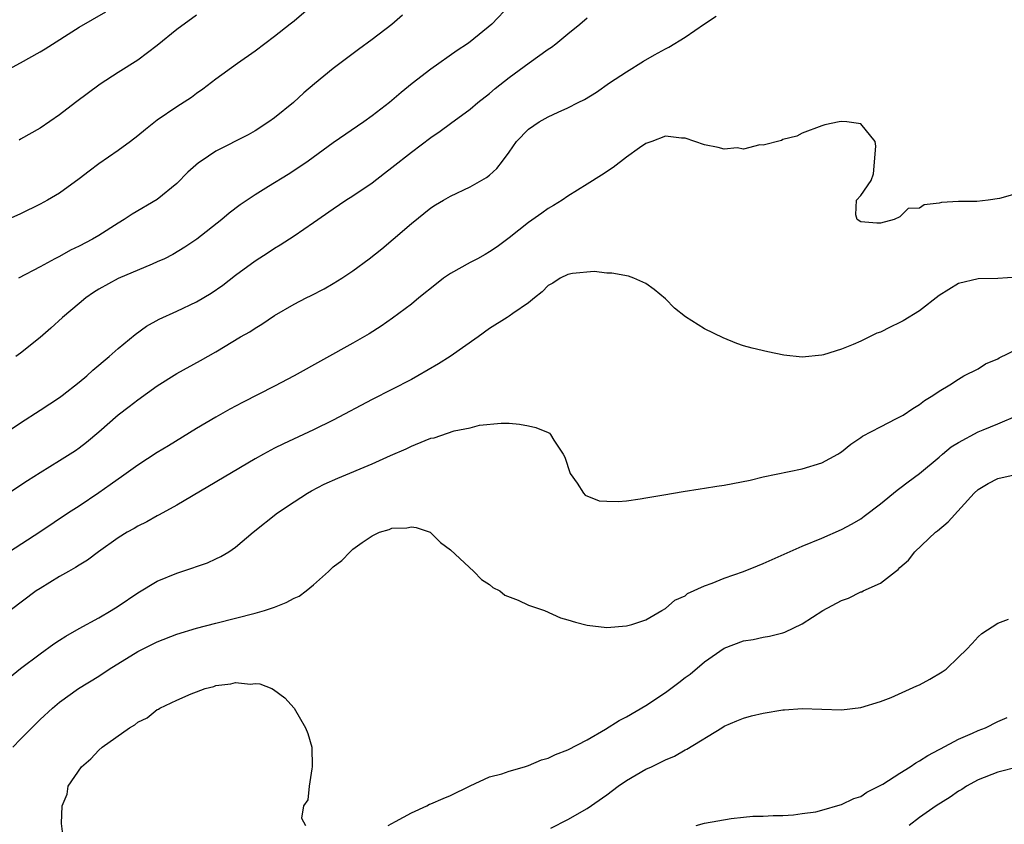
# Model space of a CAD drawing. Units: inches. Extents: x 2553000 to 2556000, y 1515000 to 1518000.
# Drawn here: x 2553277 to 2553378, y 1516351 to 1516433 of the extents above; entities that cross this region are included whole.
import ezdxf

# ---------------------------------------------------------------- set-up
doc = ezdxf.new("R2010")
doc.units = ezdxf.units.IN
doc.header["$MEASUREMENT"] = 0
doc.layers.add('LD25531515_2ft', color=112, linetype='Continuous')

msp = doc.modelspace()

# ---------------------------------------------------------------- linework, layer by layer
at = {"layer": 'LD25531515_2ft'}
for points, elevation in [([(2553306.95, 1516435), (2553305, 1516433.33), (2553304.59, 1516433), (2553303, 1516431.74), (2553301, 1516430.25), (2553299.21, 1516429), (2553297, 1516427.38), (2553295.65, 1516426.35), (2553295, 1516425.9), (2553294.49, 1516425.51), (2553293, 1516424.54), (2553291, 1516423.17), (2553289.78, 1516422.22), (2553289, 1516421.57), (2553288.27, 1516421), (2553287, 1516420.08), (2553285, 1516418.7), (2553284.02, 1516417.98), (2553283, 1516417.19), (2553281, 1516415.72), (2553279.78, 1516415), (2553279, 1516414.58), (2553277, 1516413.61), (2553275.69, 1516413)], 9394), ([(2553327.12, 1516435), (2553325.23, 1516433), (2553323, 1516431.19), (2553322.75, 1516431), (2553321.7, 1516430.3), (2553319, 1516428.4), (2553317.07, 1516426.93), (2553315.97, 1516426.03), (2553314.77, 1516425), (2553313, 1516423.63), (2553312.13, 1516423), (2553309, 1516420.86), (2553306.45, 1516419), (2553305.6, 1516418.4), (2553304.38, 1516417.62), (2553302.38, 1516416.38), (2553301, 1516415.54), (2553299.48, 1516414.52), (2553298.35, 1516413.65), (2553297.59, 1516413), (2553295.06, 1516411), (2553293.83, 1516410.17), (2553292.58, 1516409.42), (2553291.72, 1516409), (2553291, 1516408.67), (2553290.46, 1516408.46), (2553287, 1516406.98), (2553285, 1516405.87), (2553284.47, 1516405.53), (2553283.69, 1516405), (2553283, 1516404.43), (2553281.29, 1516403), (2553280.1, 1516401.9), (2553279, 1516400.94), (2553277, 1516399.34), (2553276.51, 1516399)], 9398), ([(2553275, 1516427.97), (2553277, 1516429.04), (2553279, 1516430.18), (2553279.51, 1516430.49), (2553283, 1516432.7), (2553285.72, 1516434.28)], 9390), ([(2553275, 1516384.5), (2553277.71, 1516386.29), (2553279, 1516387.13), (2553281, 1516388.34), (2553282.63, 1516389.37), (2553283, 1516389.63), (2553283.77, 1516390.23), (2553285, 1516391.27), (2553287, 1516393.01), (2553288.13, 1516393.87), (2553289, 1516394.57), (2553291, 1516396), (2553293, 1516397.24), (2553295.43, 1516398.57), (2553297, 1516399.48), (2553299.53, 1516401), (2553300.47, 1516401.53), (2553301, 1516401.9), (2553301.7, 1516402.3), (2553303, 1516403.18), (2553305, 1516404.36), (2553306.24, 1516405), (2553306.75, 1516405.25), (2553308.07, 1516405.93), (2553309, 1516406.45), (2553309.87, 1516407), (2553311, 1516407.77), (2553312.67, 1516409), (2553313.97, 1516410.03), (2553315.15, 1516411), (2553317, 1516412.6), (2553319, 1516414.2), (2553319.48, 1516414.52), (2553320.28, 1516415), (2553321, 1516415.4), (2553323, 1516416.35), (2553324.69, 1516417.31), (2553325, 1516417.56), (2553325.75, 1516418.25), (2553326.32, 1516419), (2553327, 1516419.92), (2553327.75, 1516421), (2553329, 1516422.28), (2553330.07, 1516423), (2553331, 1516423.53), (2553332.02, 1516424.02), (2553333, 1516424.43), (2553334.08, 1516425), (2553334.7, 1516425.3), (2553335.94, 1516426.06), (2553337.29, 1516427), (2553339, 1516428.13), (2553340.77, 1516429.23), (2553341.88, 1516429.88), (2553343, 1516430.5), (2553343.36, 1516430.64), (2553345, 1516431.67), (2553347, 1516433.05), (2553348.18, 1516433.82)], 9402), ([(2553316.08, 1516433.92), (2553315, 1516432.96), (2553313, 1516431.44), (2553311.58, 1516430.42), (2553309, 1516428.46), (2553307.09, 1516426.91), (2553306.01, 1516425.99), (2553304.94, 1516425), (2553303, 1516423.42), (2553302.43, 1516423), (2553301, 1516422.09), (2553300.31, 1516421.69), (2553297, 1516420), (2553295.48, 1516419), (2553295.2, 1516418.8), (2553294.14, 1516417.86), (2553293, 1516416.71), (2553291, 1516415.05), (2553288.44, 1516413.56), (2553287.61, 1516413), (2553287, 1516412.63), (2553285, 1516411.37), (2553284.37, 1516411), (2553283, 1516410.3), (2553282.12, 1516409.88), (2553281, 1516409.24), (2553280.51, 1516409), (2553279, 1516408.17), (2553276.78, 1516407)], 9396), ([(2553295, 1516433.93), (2553293, 1516432.45), (2553291, 1516430.82), (2553289, 1516429.33), (2553287, 1516428.06), (2553285.14, 1516426.86), (2553282.64, 1516425), (2553281, 1516423.73), (2553279, 1516422.35), (2553277, 1516421.23), (2553276.85, 1516421.15)], 9392), ([(2553275, 1516390.85), (2553277, 1516392.2), (2553279, 1516393.49), (2553281, 1516394.8), (2553281.27, 1516395), (2553283, 1516396.35), (2553283.79, 1516397), (2553284.42, 1516397.58), (2553286.08, 1516399), (2553287, 1516399.82), (2553288.75, 1516401.25), (2553289.91, 1516402.09), (2553291.2, 1516402.8), (2553293, 1516403.62), (2553295, 1516404.58), (2553296.52, 1516405.48), (2553297.7, 1516406.3), (2553299, 1516407.31), (2553301, 1516408.78), (2553302.35, 1516409.65), (2553303, 1516410.09), (2553303.58, 1516410.42), (2553305, 1516411.33), (2553307, 1516412.7), (2553309, 1516414.12), (2553310.29, 1516415), (2553311, 1516415.45), (2553313, 1516416.77), (2553314.24, 1516417.76), (2553315, 1516418.33), (2553317, 1516419.91), (2553319, 1516421.4), (2553319.95, 1516422.05), (2553321, 1516422.84), (2553323, 1516424.32), (2553323.81, 1516425), (2553325, 1516425.93), (2553325.58, 1516426.42), (2553327, 1516427.54), (2553329.05, 1516429.05), (2553331, 1516430.45), (2553331.34, 1516430.66), (2553331.78, 1516431), (2553333, 1516432.02), (2553334.24, 1516433), (2553335, 1516433.67)], 9400), ([(2553379, 1516415.69), (2553377.18, 1516415.18), (2553376.01, 1516415), (2553374.86, 1516414.86), (2553373, 1516414.86), (2553371.24, 1516414.76), (2553371, 1516414.69), (2553369.49, 1516414.51), (2553369, 1516414.18), (2553367.85, 1516414.15), (2553367, 1516413.28), (2553366.4, 1516413), (2553365, 1516412.64), (2553364.63, 1516412.63), (2553363, 1516412.78), (2553362.61, 1516413), (2553362.49, 1516413.51), (2553362.56, 1516415), (2553363, 1516415.48), (2553364.06, 1516417), (2553364.3, 1516417.7), (2553364.54, 1516420.54), (2553364.46, 1516421), (2553363, 1516422.82), (2553361.56, 1516423), (2553361.04, 1516423.04), (2553360.76, 1516423), (2553359.31, 1516422.69), (2553359, 1516422.62), (2553357, 1516421.85), (2553356.45, 1516421.55), (2553355, 1516421.21), (2553354.89, 1516421.11), (2553353, 1516420.63), (2553352.66, 1516420.66), (2553351, 1516420.21), (2553350.34, 1516420.34), (2553349, 1516420.21), (2553348.4, 1516420.4), (2553347, 1516420.67), (2553345, 1516421.35), (2553344.65, 1516421.35), (2553343, 1516421.53), (2553341.61, 1516421), (2553341, 1516420.78), (2553340.34, 1516420.34), (2553339, 1516419.4), (2553337.66, 1516418.34), (2553336.44, 1516417.56), (2553335, 1516416.63), (2553333, 1516415.41), (2553332.42, 1516415), (2553331.55, 1516414.44), (2553331, 1516414.13), (2553330.35, 1516413.65), (2553329, 1516412.72), (2553327, 1516411.15), (2553325.77, 1516410.23), (2553325, 1516409.7), (2553324.56, 1516409.44), (2553323.76, 1516409), (2553323, 1516408.62), (2553321, 1516407.49), (2553320.3, 1516407), (2553319.56, 1516406.44), (2553317.76, 1516405), (2553317, 1516404.36), (2553315.08, 1516402.92), (2553313.9, 1516402.1), (2553312.68, 1516401.32), (2553311, 1516400.35), (2553305, 1516397.01), (2553303, 1516395.96), (2553299.72, 1516394.28), (2553298.41, 1516393.59), (2553297, 1516392.79), (2553295, 1516391.61), (2553292.14, 1516389.86), (2553291, 1516389.16), (2553289, 1516387.87), (2553287.81, 1516387), (2553287.34, 1516386.66), (2553287, 1516386.45), (2553286.16, 1516385.84), (2553285, 1516385.03), (2553283, 1516383.69), (2553281.93, 1516383), (2553278.97, 1516381), (2553275.86, 1516379)], 9404), ([(2553379, 1516407.13), (2553377, 1516406.99), (2553375, 1516406.95), (2553373, 1516406.47), (2553371, 1516405.25), (2553369, 1516403.68), (2553367.34, 1516402.66), (2553367, 1516402.47), (2553365.99, 1516402.01), (2553365, 1516401.49), (2553364.63, 1516401.37), (2553363, 1516400.56), (2553362.21, 1516400.21), (2553361, 1516399.73), (2553359.16, 1516399.16), (2553359, 1516399.12), (2553357, 1516398.92), (2553355.13, 1516399.13), (2553353.46, 1516399.46), (2553351.86, 1516399.86), (2553351, 1516400.1), (2553350.32, 1516400.32), (2553348.89, 1516400.89), (2553347, 1516401.82), (2553345.06, 1516403.06), (2553343.93, 1516403.93), (2553343, 1516404.88), (2553341.86, 1516405.86), (2553341, 1516406.48), (2553339.78, 1516407), (2553339.21, 1516407.21), (2553337.52, 1516407.52), (2553337, 1516407.52), (2553335.69, 1516407.69), (2553333.5, 1516407.5), (2553333, 1516407.4), (2553332.21, 1516407), (2553331.49, 1516406.51), (2553331, 1516406.26), (2553330.38, 1516405.62), (2553329.6, 1516405), (2553329, 1516404.47), (2553327.39, 1516403.39), (2553327, 1516403.11), (2553326.81, 1516403), (2553325, 1516401.87), (2553323.83, 1516401), (2553320.96, 1516399), (2553319.76, 1516398.24), (2553317.67, 1516397), (2553317, 1516396.63), (2553313, 1516394.6), (2553309, 1516392.48), (2553307, 1516391.49), (2553303.93, 1516390.07), (2553303, 1516389.6), (2553301.88, 1516389), (2553301, 1516388.51), (2553293, 1516383.79), (2553291.2, 1516382.8), (2553291, 1516382.7), (2553289.92, 1516382.08), (2553289, 1516381.62), (2553288.62, 1516381.38), (2553287.93, 1516381), (2553287, 1516380.42), (2553284.99, 1516379), (2553283.86, 1516378.14), (2553283, 1516377.64), (2553282.62, 1516377.38), (2553281.91, 1516377), (2553281, 1516376.47), (2553279, 1516375.26), (2553278.61, 1516375), (2553275.96, 1516373)], 9406), ([(2553275.86, 1516366.14), (2553277, 1516367.07), (2553279, 1516368.56), (2553280.42, 1516369.58), (2553281, 1516369.96), (2553281.64, 1516370.36), (2553283, 1516371.15), (2553285, 1516372.24), (2553286.29, 1516373), (2553287, 1516373.44), (2553289, 1516374.81), (2553291, 1516376.01), (2553293, 1516376.83), (2553294.64, 1516377.36), (2553295, 1516377.5), (2553296.12, 1516377.88), (2553297, 1516378.29), (2553297.49, 1516378.51), (2553298.31, 1516379), (2553299, 1516379.47), (2553300.81, 1516381), (2553303.3, 1516383), (2553305, 1516384.12), (2553306.37, 1516385), (2553306.77, 1516385.23), (2553308.09, 1516385.91), (2553309.47, 1516386.53), (2553313, 1516388.02), (2553314.85, 1516388.85), (2553316.45, 1516389.55), (2553317, 1516389.82), (2553318.4, 1516390.4), (2553319, 1516390.62), (2553319.33, 1516390.67), (2553321.37, 1516391.37), (2553323, 1516391.7), (2553323.96, 1516391.96), (2553326.18, 1516392.18), (2553327, 1516392.17), (2553328.08, 1516392.08), (2553329, 1516391.91), (2553329.74, 1516391.74), (2553331, 1516391.2), (2553331.13, 1516391.13), (2553331.25, 1516391), (2553331.57, 1516390.43), (2553332.53, 1516389), (2553332.69, 1516388.69), (2553333.26, 1516387), (2553333.97, 1516386.03), (2553334.63, 1516385), (2553334.8, 1516384.8), (2553336.23, 1516384.23), (2553337, 1516384.17), (2553338.15, 1516384.15), (2553339, 1516384.23), (2553340.42, 1516384.42), (2553341, 1516384.51), (2553342.84, 1516384.84), (2553344.82, 1516385.18), (2553346.54, 1516385.46), (2553347, 1516385.5), (2553348.27, 1516385.73), (2553349, 1516385.81), (2553351.66, 1516386.34), (2553353, 1516386.66), (2553357, 1516387.5), (2553359, 1516388.1), (2553360.63, 1516389), (2553360.86, 1516389.14), (2553361, 1516389.23), (2553361.97, 1516390.03), (2553363, 1516390.7), (2553363.17, 1516390.83), (2553365, 1516391.81), (2553366.63, 1516392.63), (2553367.31, 1516393), (2553368.33, 1516393.67), (2553369, 1516394.09), (2553369.51, 1516394.49), (2553370.36, 1516395), (2553371, 1516395.44), (2553372.11, 1516396.11), (2553373, 1516396.68), (2553373.55, 1516397), (2553375, 1516397.74), (2553375.76, 1516398.24), (2553377, 1516398.76), (2553377.15, 1516398.85), (2553379, 1516399.74)], 9408), ([(2553276.22, 1516359), (2553277, 1516359.81), (2553279, 1516361.83), (2553280.27, 1516363), (2553281, 1516363.61), (2553282.93, 1516365), (2553285, 1516366.27), (2553286.09, 1516367), (2553289, 1516368.78), (2553291, 1516369.8), (2553293, 1516370.58), (2553295, 1516371.18), (2553297, 1516371.71), (2553301, 1516372.73), (2553301.98, 1516373), (2553303, 1516373.35), (2553304.2, 1516373.8), (2553305, 1516374.24), (2553305.53, 1516374.47), (2553306.25, 1516375), (2553307, 1516375.63), (2553308.52, 1516377), (2553309, 1516377.48), (2553309.88, 1516378.12), (2553310.72, 1516379), (2553311, 1516379.26), (2553311.96, 1516379.96), (2553313, 1516380.65), (2553313.75, 1516381), (2553314.72, 1516381.28), (2553315, 1516381.42), (2553316.54, 1516381.46), (2553317, 1516381.57), (2553317.49, 1516381.49), (2553318.91, 1516381), (2553319, 1516380.95), (2553319.97, 1516379.97), (2553321, 1516379.2), (2553323.38, 1516377), (2553324.17, 1516376.17), (2553325, 1516375.67), (2553325.34, 1516375.34), (2553326.04, 1516375), (2553326.58, 1516374.58), (2553327.94, 1516374.06), (2553329, 1516373.55), (2553330.62, 1516373), (2553332.26, 1516372.26), (2553333, 1516372.05), (2553333.79, 1516371.79), (2553335, 1516371.5), (2553337, 1516371.27), (2553339, 1516371.41), (2553339.57, 1516371.57), (2553341, 1516372.03), (2553342.62, 1516373), (2553343, 1516373.19), (2553343.96, 1516374.04), (2553345, 1516374.51), (2553345.27, 1516374.73), (2553347, 1516375.53), (2553347.79, 1516375.79), (2553349, 1516376.3), (2553351, 1516376.99), (2553352.42, 1516377.58), (2553353, 1516377.81), (2553357, 1516379.57), (2553359, 1516380.4), (2553361, 1516381.27), (2553362.12, 1516381.88), (2553363, 1516382.39), (2553363.35, 1516382.65), (2553365, 1516383.92), (2553366.7, 1516385.3), (2553367, 1516385.5), (2553367.84, 1516386.16), (2553369, 1516387.02), (2553371, 1516388.7), (2553371.34, 1516389), (2553372.25, 1516389.75), (2553373, 1516390.2), (2553375, 1516391.28), (2553375.5, 1516391.5), (2553377, 1516392.11), (2553379.08, 1516393)], 9410), ([(2553314.61, 1516351), (2553315.38, 1516351.38), (2553317, 1516352.29), (2553318.57, 1516353), (2553318.84, 1516353.16), (2553319, 1516353.21), (2553320.24, 1516353.76), (2553321, 1516354.06), (2553323, 1516355.04), (2553325, 1516355.98), (2553326.27, 1516356.27), (2553327, 1516356.54), (2553328.58, 1516357), (2553328.89, 1516357.11), (2553329, 1516357.12), (2553330.3, 1516357.7), (2553331, 1516357.87), (2553331.76, 1516358.24), (2553333, 1516358.72), (2553335, 1516359.77), (2553336.86, 1516360.86), (2553338.27, 1516361.73), (2553339, 1516362.1), (2553341, 1516363.28), (2553343, 1516364.6), (2553344.37, 1516365.63), (2553345, 1516366.12), (2553345.52, 1516366.48), (2553347, 1516367.75), (2553349, 1516369.13), (2553351, 1516369.89), (2553351.96, 1516370.04), (2553353, 1516370.25), (2553353.63, 1516370.37), (2553355, 1516370.71), (2553355.21, 1516370.79), (2553357, 1516371.64), (2553359.09, 1516373), (2553361, 1516374.01), (2553361.74, 1516374.26), (2553363, 1516374.89), (2553363.09, 1516374.91), (2553363.24, 1516375), (2553365, 1516375.8), (2553366.54, 1516377), (2553366.82, 1516377.18), (2553367, 1516377.38), (2553367.86, 1516378.14), (2553368.52, 1516379), (2553370.64, 1516381), (2553370.84, 1516381.16), (2553371.92, 1516382.08), (2553374.59, 1516385), (2553375, 1516385.39), (2553376.01, 1516385.99), (2553377, 1516386.5), (2553379, 1516386.95)], 9412), ([(2553331.27, 1516350.73), (2553333, 1516351.59), (2553335, 1516352.74), (2553337, 1516354.14), (2553338.17, 1516355), (2553339, 1516355.58), (2553341, 1516356.74), (2553341.56, 1516357), (2553343, 1516357.72), (2553343.92, 1516358.08), (2553345, 1516358.73), (2553345.19, 1516358.81), (2553348.76, 1516361), (2553349, 1516361.14), (2553350.3, 1516361.7), (2553351, 1516361.96), (2553351.8, 1516362.2), (2553353, 1516362.48), (2553355, 1516362.81), (2553355.19, 1516362.81), (2553357, 1516362.97), (2553359, 1516362.91), (2553361, 1516362.83), (2553363, 1516363.05), (2553365, 1516363.69), (2553366.09, 1516364.09), (2553368.72, 1516365.28), (2553369, 1516365.39), (2553370.05, 1516365.95), (2553371.3, 1516366.7), (2553371.71, 1516367), (2553373, 1516368.21), (2553373.82, 1516369), (2553374.38, 1516369.62), (2553375, 1516370.29), (2553375.37, 1516370.63), (2553377, 1516371.71), (2553378.11, 1516372.11)], 9414), ([(2553281.46, 1516349), (2553281.2, 1516351.2), (2553281.25, 1516353), (2553281.79, 1516354.21), (2553281.89, 1516355), (2553283.23, 1516357), (2553284.2, 1516357.8), (2553285, 1516358.69), (2553285.36, 1516359), (2553288.16, 1516361), (2553288.7, 1516361.3), (2553289, 1516361.55), (2553289.98, 1516362.02), (2553291, 1516362.85), (2553291.11, 1516362.89), (2553291.25, 1516363), (2553293, 1516363.83), (2553294.48, 1516364.48), (2553295, 1516364.66), (2553295.9, 1516365), (2553296.77, 1516365.23), (2553297, 1516365.32), (2553298.52, 1516365.48), (2553299, 1516365.63), (2553300.53, 1516365.47), (2553301, 1516365.53), (2553301.49, 1516365.49), (2553302.71, 1516365), (2553302.9, 1516364.9), (2553304.04, 1516364.04), (2553305.01, 1516363.01), (2553306.16, 1516361), (2553306.4, 1516360.4), (2553306.82, 1516359), (2553306.86, 1516357), (2553306.8, 1516356.8), (2553306.53, 1516355), (2553306.39, 1516353.61), (2553305.96, 1516353), (2553305.74, 1516351.74), (2553306.15, 1516351)], 9412), ([(2553346.14, 1516351), (2553347, 1516351.21), (2553349.71, 1516351.71), (2553351, 1516351.83), (2553351.95, 1516351.95), (2553353, 1516351.94), (2553354.02, 1516352.02), (2553355, 1516352.02), (2553356.09, 1516352.09), (2553357, 1516352.2), (2553358.4, 1516352.4), (2553359, 1516352.56), (2553360.89, 1516353.11), (2553361, 1516353.12), (2553362.26, 1516353.74), (2553363, 1516353.97), (2553363.61, 1516354.39), (2553364.82, 1516355), (2553365.23, 1516355.23), (2553367, 1516356.36), (2553368.03, 1516357), (2553368.61, 1516357.39), (2553369, 1516357.6), (2553369.84, 1516358.16), (2553371, 1516358.76), (2553371.15, 1516358.85), (2553373, 1516359.81), (2553374.43, 1516360.43), (2553375, 1516360.7), (2553375.75, 1516361), (2553377, 1516361.63), (2553377.96, 1516362.04)], 9416), ([(2553379.15, 1516357), (2553377, 1516356.45), (2553375, 1516355.67), (2553373.82, 1516355), (2553373.33, 1516354.67), (2553373, 1516354.5), (2553372.12, 1516353.88), (2553370.69, 1516353), (2553369, 1516351.81), (2553367.95, 1516351)], 9418)]:
    msp.add_lwpolyline(points, dxfattribs=dict(at, elevation=elevation))

doc.saveas('drawing.dxf')
